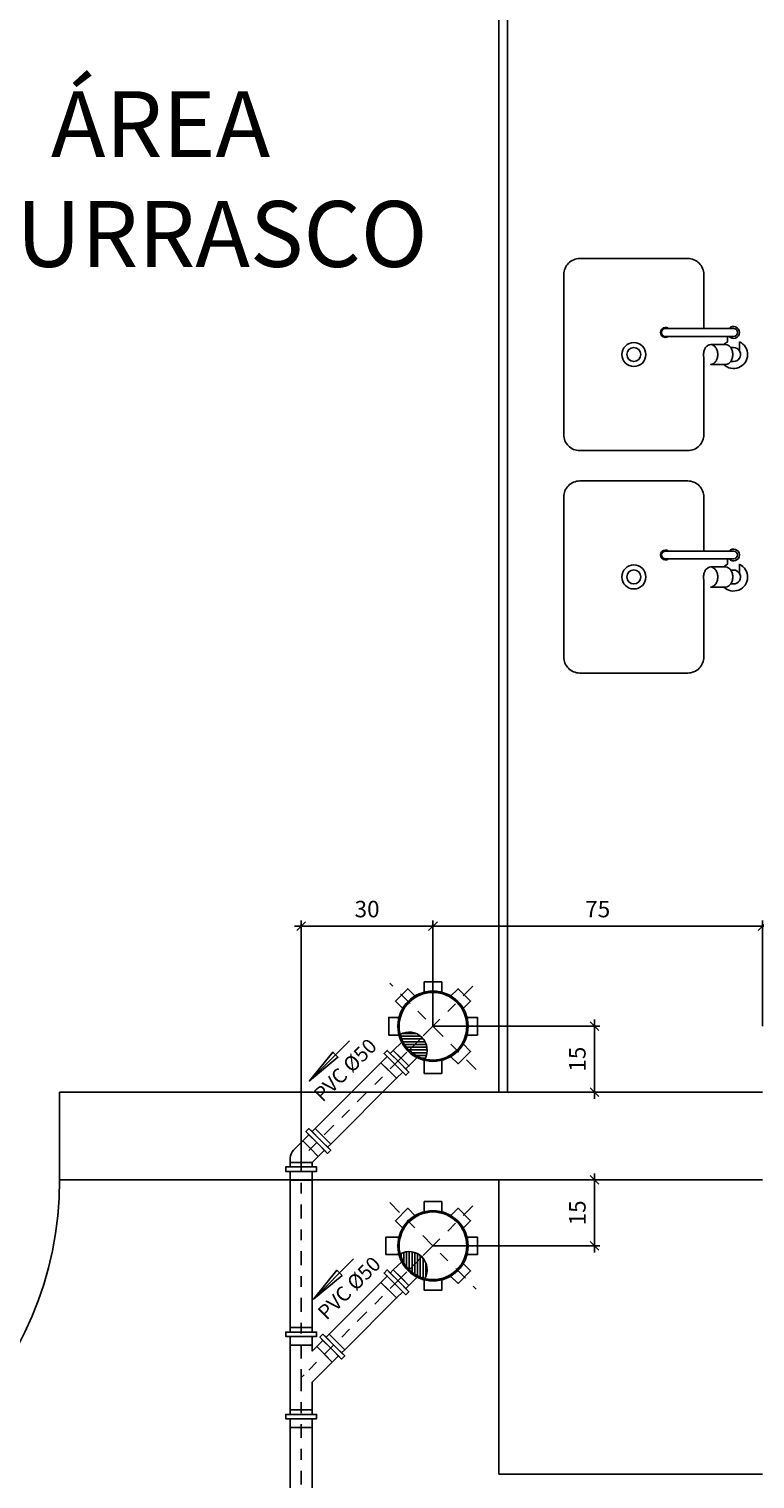
# Model space of a CAD drawing. Units: millimetres. Extents: x 2569 to 2958, y -8079 to -8012.
# Drawn here: x 2687 to 2693, y -8046 to -8033 of the extents above; entities that cross this region are included whole.
import ezdxf

# ---------------------------------------------------------------- set-up
doc = ezdxf.new("R2010")
doc.units = ezdxf.units.MM
doc.header["$MEASUREMENT"] = 0
doc.header["$PDMODE"] = 32
doc.linetypes.add('DASHDOT', pattern=[1, 0.5, -0.25, 0, -0.25])
for name, color, linetype in [('01', 1, 'Continuous'), ('02', 2, 'Continuous'), ('04', 4, 'Continuous'), ('Sasazaki', 7, 'Continuous'), ('TEXTOS', 2, 'Continuous')]:
    doc.layers.add(name, color=color, linetype=linetype)
doc.styles.add('ROMANS', font='romans.shx', dxfattribs={"height": 0.15})
doc.dimstyles.new('TICK', dxfattribs={"dimtxt": 0.1, "dimasz": 0.08, "dimexe": 0.05, "dimexo": 0, "dimgap": 0.08, "dimtad": 1, "dimzin": 0, "dimdsep": 46, "dimtxsty": 'ROMANS', "dimblk1": 'OBLIQUE', "dimblk2": 'OBLIQUE', "dimsah": 1, "dimcen": 0.05, "dimdle": 0.06, "dimclrd": 1, "dimclre": 1, "dimclrt": 2, "dimadec": 0, "dimazin": 0, "dimtfac": 1, "dimtix": 1, "dimtmove": 2, "dimatfit": 3, "dimldrblk": 'OBLIQUE', "dimfxl": 0, "dimtolj": 1, "dimtzin": 0, "dimarcsym": 0})

# ---------------------------------------------------------------- blocks, each defined once
blk = doc.blocks.new('_Oblique')
at = {"color": 0, "linetype": 'ByBlock', "lineweight": -2}
blk.add_line((-0.5, -0.5), (0.5, 0.5), dxfattribs=at)
blk = doc.blocks.new('*D132')
at = {"layer": 'Defpoints', "color": 0, "ltscale": 0.9}
for p in [(2690.197, -8041.671), (2690.197, -8042.271), (2691.667, -8042.271)]:
    blk.add_point(p, dxfattribs=at)
at = {"layer": 'Sasazaki', "color": 1, "lineweight": -2, "ltscale": 0.9}
for p, q in [((2690.197, -8041.671), (2691.717, -8041.671)), ((2691.667, -8041.611), (2691.667, -8042.331)), ((2690.197, -8042.271), (2691.717, -8042.271))]:
    blk.add_line(p, q, dxfattribs=at)
at = {"layer": 'Sasazaki', "color": 1, "lineweight": -2, "ltscale": 0.9, "xscale": 0.08, "yscale": 0.08, "zscale": 0.08}
for p, rotation in [((2691.667, -8041.671), 90), ((2691.667, -8042.271), 270)]:
    blk.add_blockref('_Oblique', p, dxfattribs=dict(at, rotation=rotation))
at = {"layer": 'Sasazaki', "color": 2, "ltscale": 0.9, "insert": (2691.512, -8041.971), "char_height": 0.15, "attachment_point": 5, "rotation": 90, "style": 'ROMANS'}
blk.add_mtext('\\A1;15', dxfattribs=at)
blk = doc.blocks.new('*D133')
at = {"layer": 'Defpoints', "color": 0, "ltscale": 0.9}
for p in [(2690.197, -8043.071), (2691.667, -8043.071), (2690.197, -8043.671)]:
    blk.add_point(p, dxfattribs=at)
at = {"layer": 'Sasazaki', "color": 1, "lineweight": -2, "ltscale": 0.9}
for p, q in [((2691.667, -8043.731), (2691.667, -8043.011)), ((2690.197, -8043.071), (2691.717, -8043.071)), ((2690.197, -8043.671), (2691.717, -8043.671))]:
    blk.add_line(p, q, dxfattribs=at)
at = {"layer": 'Sasazaki', "color": 1, "lineweight": -2, "ltscale": 0.9, "xscale": 0.08, "yscale": 0.08, "zscale": 0.08}
for p, rotation in [((2691.667, -8043.071), 90), ((2691.667, -8043.671), 270)]:
    blk.add_blockref('_Oblique', p, dxfattribs=dict(at, rotation=rotation))
at = {"layer": 'Sasazaki', "color": 2, "ltscale": 0.9, "insert": (2691.512, -8043.371), "char_height": 0.15, "attachment_point": 5, "rotation": 90, "style": 'ROMANS'}
blk.add_mtext('\\A1;15', dxfattribs=at)
blk = doc.blocks.new('*D134')
at = {"layer": 'Defpoints', "color": 0, "ltscale": 0.9}
for p in [(2693.197, -8040.759), (2690.197, -8041.671), (2693.197, -8041.671)]:
    blk.add_point(p, dxfattribs=at)
at = {"layer": 'Sasazaki', "color": 1, "lineweight": -2, "ltscale": 0.9}
for p, q in [((2690.137, -8040.759), (2693.257, -8040.759)), ((2690.197, -8041.671), (2690.197, -8040.709)), ((2693.197, -8041.671), (2693.197, -8040.709))]:
    blk.add_line(p, q, dxfattribs=at)
at = {"layer": 'Sasazaki', "color": 1, "lineweight": -2, "ltscale": 0.9, "xscale": 0.08, "yscale": 0.08, "zscale": 0.08, "rotation": 180}
blk.add_blockref('_Oblique', (2690.197, -8040.759), dxfattribs=at)
at = {"layer": 'Sasazaki', "color": 1, "lineweight": -2, "ltscale": 0.9, "xscale": 0.08, "yscale": 0.08, "zscale": 0.08}
blk.add_blockref('_Oblique', (2693.197, -8040.759), dxfattribs=at)
at = {"layer": 'Sasazaki', "color": 2, "ltscale": 0.9, "insert": (2691.697, -8040.604), "char_height": 0.15, "attachment_point": 5, "style": 'ROMANS'}
blk.add_mtext('\\A1;75', dxfattribs=at)
blk = doc.blocks.new('*D137')
at = {"layer": 'Defpoints', "color": 0, "ltscale": 0.9}
for p in [(2690.197, -8040.759), (2690.197, -8041.671), (2688.997, -8042.871)]:
    blk.add_point(p, dxfattribs=at)
at = {"layer": 'Sasazaki', "color": 1, "lineweight": -2, "ltscale": 0.9}
for p, q in [((2688.937, -8040.759), (2690.257, -8040.759)), ((2688.997, -8042.871), (2688.997, -8040.709)), ((2690.197, -8041.671), (2690.197, -8040.709))]:
    blk.add_line(p, q, dxfattribs=at)
at = {"layer": 'Sasazaki', "color": 1, "lineweight": -2, "ltscale": 0.9, "xscale": 0.08, "yscale": 0.08, "zscale": 0.08, "rotation": 180}
blk.add_blockref('_Oblique', (2688.997, -8040.759), dxfattribs=at)
at = {"layer": 'Sasazaki', "color": 1, "lineweight": -2, "ltscale": 0.9, "xscale": 0.08, "yscale": 0.08, "zscale": 0.08}
blk.add_blockref('_Oblique', (2690.197, -8040.759), dxfattribs=at)
at = {"layer": 'Sasazaki', "color": 2, "ltscale": 0.9, "insert": (2689.597, -8040.604), "char_height": 0.15, "attachment_point": 5, "style": 'ROMANS'}
blk.add_mtext('\\A1;30', dxfattribs=at)

msp = doc.modelspace()

# ---------------------------------------------------------------- hatches: boundary and pattern name
at = {"layer": 'Sasazaki', "linetype": 'ByBlock', "ltscale": 0.9}
h = msp.add_hatch(dxfattribs=at)
h.set_pattern_fill('ANSI31', color=1, scale=0.2, angle=585, style=0)
h.set_pattern_definition([(359.99999863, (4451.652052, -30510.212279), (-6e-10, -0.025), [])])
h.paths.add_polyline_path([(2690.096, -8041.773), (2689.979, -8041.889, -0.136298), (2689.898, -8041.746, -0.336912)])
h.paths.add_polyline_path([(2690.123, -8041.97, -0.136298), (2689.979, -8041.889), (2690.096, -8041.773, -0.336912)])
h = msp.add_hatch(dxfattribs=at)
h.set_pattern_fill('ANSI31', color=1, scale=0.2, angle=495, style=0)
h.set_pattern_definition([(269.99999863, (-19776.34372, -9805.126174), (-0.025, 6e-10), [])])
h.paths.add_polyline_path([(2690.096, -8043.773), (2689.979, -8043.889, 0.136298), (2690.123, -8043.97, 0.336912)])
h.paths.add_polyline_path([(2689.898, -8043.746, 0.136298), (2689.979, -8043.889), (2690.096, -8043.773, 0.336912)])

# ---------------------------------------------------------------- linework, layer by layer
at = {"layer": '01', "color": 1, "linetype": 'ByBlock', "ltscale": 0.9}
msp.add_arc((2683.597, -8043.071), 3.2, 270, 0, dxfattribs=at)
at = {"layer": '02', "color": 1, "linetype": 'ByBlock', "ltscale": 0.9}
for p, q in [((2690.797, -8042.271), (2690.797, -8030.271)), ((2690.877, -8042.271), (2690.877, -8030.351)), ((2690.797, -8045.751), (2690.797, -8043.071)), ((2693.197, -8045.751), (2690.797, -8045.751))]:
    msp.add_line(p, q, dxfattribs=at)
at = {"layer": '04', "color": 1}
for p, q in [((2693.197, -8042.271), (2686.797, -8042.271)), ((2686.797, -8043.071), (2686.797, -8042.271)), ((2693.197, -8043.071), (2686.797, -8043.071))]:
    msp.add_line(p, q, dxfattribs=at)
at = {"layer": 'Sasazaki', "color": 1, "linetype": 'DASHDOT', "ltscale": 0.25}
for p, q in [((2690.591, -8042.065), (2689.803, -8041.278)), ((2690.561, -8041.307), (2689.833, -8042.035)), ((2689.803, -8043.278), (2690.591, -8044.065)), ((2690.561, -8043.307), (2689.833, -8044.035))]:
    msp.add_line(p, q, dxfattribs=at)
at = {"layer": 'Sasazaki', "color": 1, "ltscale": 0.25}
for points in [[(2692.664, -8035.58, -0.053307), (2692.661, -8035.553, -0.071352), (2692.666, -8035.517, -0.082828), (2692.68, -8035.489, -0.106756), (2692.702, -8035.469, -0.133256), (2692.726, -8035.462), (2692.845, -8035.462, -0.083262), (2692.879, -8035.438), (2692.879, -8035.389), (2692.342, -8035.389, -2), (2692.342, -8035.316), (2692.664, -8035.316), (2692.664, -8034.824, 0.414214), (2692.518, -8034.679), (2691.534, -8034.679, 0.414214), (2691.388, -8034.824), (2691.388, -8036.282, 0.414214), (2691.534, -8036.428), (2692.518, -8036.428, 0.414214), (2692.664, -8036.282)], [(2692.934, -8035.316), (2692.315, -8035.316, 1), (2692.315, -8035.389), (2692.934, -8035.389, 1)], [(2692.893, -8035.316), (2692.934, -8035.316, -1), (2692.934, -8035.389), (2692.893, -8035.389, 2.618034)], [(2691.917, -8035.553, -1), (2692.136, -8035.553, -1)], [(2691.962, -8035.553, -1), (2692.09, -8035.553, -1)], [(2692.927, -8035.553, 0.071352), (2692.922, -8035.517, 0.082828), (2692.908, -8035.489, 0.106756), (2692.886, -8035.469, 0.133256), (2692.863, -8035.462), (2692.726, -8035.462, -0.133256), (2692.749, -8035.469, -0.106756), (2692.771, -8035.489, -0.082828), (2692.785, -8035.517, -0.071352), (2692.79, -8035.553, -0.071352), (2692.785, -8035.589, -0.082828), (2692.771, -8035.618, -0.106756), (2692.749, -8035.638, -0.133256), (2692.726, -8035.644), (2692.863, -8035.644, 0.133256), (2692.886, -8035.638, 0.109561), (2692.909, -8035.617), (2692.909, -8035.617, 0.080747), (2692.922, -8035.589, 0.071352)], [(2692.989, -8035.438), (2692.989, -8035.512, 0.10784), (2692.992, -8035.527, -0.546464), (2692.934, -8035.617), (2692.909, -8035.617, -0.109561), (2692.886, -8035.638, -0.133256), (2692.863, -8035.644), (2692.845, -8035.644, 1.181649)], [(2692.992, -8035.527, 0.293273), (2692.934, -8035.489), (2692.909, -8035.489, -0.080747), (2692.922, -8035.517, -0.071352), (2692.927, -8035.553, -0.071352), (2692.922, -8035.589, -0.080747), (2692.909, -8035.617), (2692.934, -8035.617, 0.546464)], [(2692.664, -8037.607, -0.053307), (2692.661, -8037.579, -0.071352), (2692.666, -8037.543, -0.082828), (2692.68, -8037.515, -0.106756), (2692.702, -8037.495, -0.133256), (2692.726, -8037.488), (2692.845, -8037.488, -0.083262), (2692.879, -8037.464), (2692.879, -8037.415), (2692.342, -8037.415, -2), (2692.342, -8037.343), (2692.664, -8037.343), (2692.664, -8036.851, 0.414214), (2692.518, -8036.705), (2691.534, -8036.705, 0.414214), (2691.388, -8036.851), (2691.388, -8038.308, 0.414214), (2691.534, -8038.454), (2692.518, -8038.454, 0.414214), (2692.664, -8038.308)], [(2692.934, -8037.343), (2692.315, -8037.343, 1), (2692.315, -8037.415), (2692.934, -8037.415, 1)], [(2692.893, -8037.343), (2692.934, -8037.343, -1), (2692.934, -8037.415), (2692.893, -8037.415, 2.618034)], [(2691.917, -8037.579, -1), (2692.136, -8037.579, -1)], [(2692.989, -8037.464), (2692.989, -8037.538, 0.10784), (2692.992, -8037.553, -0.546464), (2692.934, -8037.643), (2692.909, -8037.643, -0.109561), (2692.886, -8037.664, -0.133256), (2692.863, -8037.671), (2692.845, -8037.671, 1.181649)], [(2691.962, -8037.579, -1), (2692.09, -8037.579, -1)], [(2692.927, -8037.579, 0.071352), (2692.922, -8037.543, 0.082828), (2692.908, -8037.515, 0.106756), (2692.886, -8037.495, 0.133256), (2692.863, -8037.488), (2692.726, -8037.488, -0.133256), (2692.749, -8037.495, -0.106756), (2692.771, -8037.515, -0.082828), (2692.785, -8037.543, -0.071352), (2692.79, -8037.579, -0.071352), (2692.785, -8037.616, -0.082828), (2692.771, -8037.644, -0.106756), (2692.749, -8037.664, -0.133256), (2692.726, -8037.671), (2692.863, -8037.671, 0.133256), (2692.886, -8037.664, 0.109561), (2692.909, -8037.643), (2692.909, -8037.643, 0.080747), (2692.922, -8037.616, 0.071352)], [(2692.992, -8037.553, 0.293273), (2692.934, -8037.516), (2692.909, -8037.516, -0.080747), (2692.922, -8037.543, -0.071352), (2692.927, -8037.579, -0.071352), (2692.922, -8037.616, -0.080747), (2692.909, -8037.643), (2692.934, -8037.643, 0.546464)], [(2690.197, -8041.979, -1), (2690.197, -8041.363, -1)], [(2689.889, -8043.671, 1), (2690.505, -8043.671, 1)]]:
    msp.add_lwpolyline(points, format="xyb", close=True, dxfattribs=at)
at = {"layer": 'Sasazaki', "color": 2, "linetype": 'ByBlock', "ltscale": 0.9}
for points in [[(2690.117, -8041.368), (2690.117, -8041.268), (2690.277, -8041.268), (2690.277, -8041.368)], [(2689.926, -8041.513), (2689.855, -8041.442), (2689.968, -8041.329), (2690.039, -8041.4)], [(2690.469, -8041.513), (2690.539, -8041.442), (2690.426, -8041.329), (2690.355, -8041.4)], [(2689.894, -8041.591), (2689.794, -8041.591), (2689.794, -8041.751), (2689.894, -8041.751)], [(2690.501, -8041.751), (2690.601, -8041.751), (2690.601, -8041.591), (2690.501, -8041.591)], [(2689.912, -8041.816), (2689.836, -8041.891), (2689.978, -8042.032), (2690.053, -8041.957)], [(2690.355, -8041.943), (2690.426, -8042.013), (2690.539, -8041.9), (2690.469, -8041.829)], [(2689.723, -8042.004), (2689.78, -8041.947), (2689.752, -8041.919), (2689.78, -8041.891), (2689.808, -8041.919), (2689.836, -8041.891), (2689.978, -8042.032), (2689.95, -8042.06), (2689.978, -8042.089), (2689.95, -8042.117), (2689.921, -8042.089), (2689.865, -8042.145), (2689.865, -8042.145)], [(2690.277, -8041.975), (2690.277, -8042.101), (2690.117, -8042.101), (2690.117, -8041.975)], [(2689.097, -8043.073), (2689.097, -8042.993), (2689.137, -8042.993), (2689.137, -8042.953), (2689.097, -8042.953), (2689.097, -8042.913), (2688.997, -8042.913), (2688.897, -8042.913), (2688.897, -8042.953), (2688.857, -8042.953), (2688.857, -8042.993), (2688.897, -8042.993), (2688.897, -8043.073)], [(2690.117, -8043.368), (2690.117, -8043.268), (2690.277, -8043.268), (2690.277, -8043.368)], [(2689.926, -8043.513), (2689.855, -8043.442), (2689.968, -8043.329), (2690.039, -8043.4)], [(2690.355, -8043.4), (2690.426, -8043.329), (2690.539, -8043.442), (2690.469, -8043.513)], [(2689.894, -8043.591), (2689.768, -8043.591), (2689.768, -8043.751), (2689.894, -8043.751)], [(2690.501, -8043.751), (2690.601, -8043.751), (2690.601, -8043.591), (2690.501, -8043.591)], [(2690.053, -8043.957), (2689.978, -8044.032), (2689.836, -8043.891), (2689.912, -8043.816)], [(2689.865, -8044.145), (2689.921, -8044.089), (2689.95, -8044.117), (2689.978, -8044.089), (2689.95, -8044.06), (2689.978, -8044.032), (2689.836, -8043.891), (2689.808, -8043.919), (2689.78, -8043.891), (2689.752, -8043.919), (2689.78, -8043.947), (2689.723, -8044.004), (2689.723, -8044.004)], [(2690.355, -8043.943), (2690.426, -8044.013), (2690.539, -8043.9), (2690.469, -8043.829)], [(2690.277, -8043.975), (2690.277, -8044.075), (2690.117, -8044.075), (2690.117, -8043.975)], [(2688.897, -8044.576), (2688.897, -8044.496), (2688.857, -8044.496), (2688.857, -8044.456), (2688.897, -8044.456), (2688.897, -8044.416), (2689.097, -8044.416), (2689.097, -8044.456), (2689.137, -8044.456), (2689.137, -8044.496), (2689.097, -8044.496), (2689.097, -8044.576), (2689.097, -8044.576)], [(2689.28, -8044.73), (2689.337, -8044.674), (2689.365, -8044.702), (2689.393, -8044.674), (2689.365, -8044.645), (2689.393, -8044.617), (2689.252, -8044.476), (2689.224, -8044.504), (2689.195, -8044.476), (2689.167, -8044.504), (2689.195, -8044.532), (2689.139, -8044.589), (2689.139, -8044.589)], [(2688.897, -8045.326), (2688.897, -8045.246), (2688.857, -8045.246), (2688.857, -8045.206), (2688.897, -8045.206), (2688.897, -8045.166), (2689.097, -8045.166), (2689.097, -8045.206), (2689.137, -8045.206), (2689.137, -8045.246), (2689.097, -8045.246), (2689.097, -8045.326), (2689.097, -8045.326)]]:
    msp.add_lwpolyline(points, dxfattribs=at)
at = {"layer": 'Sasazaki', "color": 1, "linetype": 'DASHDOT', "ltscale": 0.25}
for points in [[(2690.197, -8041.671), (2688.997, -8042.871), (2688.997, -8044.871)], [(2690.197, -8043.671), (2688.997, -8044.871), (2688.997, -8055.39), (2688.997, -8060.671), (2688.997, -8061.471)]]:
    msp.add_lwpolyline(points, dxfattribs=at)
at = {"layer": 'Sasazaki', "color": 1, "linetype": 'ByBlock', "ltscale": 0.9}
for points in [[(2689.437, -8041.805), (2689.072, -8042.169), (2689.286, -8041.907), (2689.332, -8041.953), (2689.072, -8042.169)], [(2689.907, -8041.961), (2689.978, -8042.032), (2689.95, -8042.06), (2689.879, -8041.99), (2689.978, -8042.089), (2689.95, -8042.117), (2689.851, -8042.018), (2689.921, -8042.089), (2689.865, -8042.145), (2689.794, -8042.075), (2689.723, -8042.004), (2689.78, -8041.947), (2689.851, -8042.018), (2689.752, -8041.919), (2689.78, -8041.891), (2689.879, -8041.99), (2689.808, -8041.919), (2689.836, -8041.891), (2689.907, -8041.961)], [(2689.195, -8042.673), (2689.124, -8042.603), (2689.096, -8042.631), (2689.167, -8042.702), (2689.068, -8042.603), (2689.04, -8042.631), (2689.139, -8042.73), (2689.068, -8042.659), (2689.011, -8042.716), (2689.082, -8042.786), (2689.153, -8042.857), (2689.209, -8042.801), (2689.139, -8042.73), (2689.238, -8042.829), (2689.266, -8042.801), (2689.167, -8042.702), (2689.238, -8042.772), (2689.266, -8042.744), (2689.195, -8042.673)], [(2688.997, -8042.913), (2688.897, -8042.913), (2688.897, -8042.953), (2688.997, -8042.953), (2688.857, -8042.953), (2688.857, -8042.993), (2688.997, -8042.993), (2688.897, -8042.993), (2688.897, -8043.073), (2688.997, -8043.073), (2689.097, -8043.073), (2689.097, -8042.993), (2688.997, -8042.993), (2689.137, -8042.993), (2689.137, -8042.953), (2688.997, -8042.953), (2689.097, -8042.953), (2689.097, -8042.913), (2688.997, -8042.913)], [(2689.473, -8043.791), (2689.109, -8044.156), (2689.322, -8043.893), (2689.369, -8043.94), (2689.109, -8044.156)], [(2689.907, -8043.961), (2689.836, -8043.891), (2689.808, -8043.919), (2689.879, -8043.99), (2689.78, -8043.891), (2689.752, -8043.919), (2689.851, -8044.018), (2689.78, -8043.947), (2689.723, -8044.004), (2689.794, -8044.075), (2689.865, -8044.145), (2689.921, -8044.089), (2689.851, -8044.018), (2689.95, -8044.117), (2689.978, -8044.089), (2689.879, -8043.99), (2689.95, -8044.06), (2689.978, -8044.032), (2689.907, -8043.961)], [(2688.997, -8044.416), (2689.097, -8044.416), (2689.097, -8044.456), (2688.997, -8044.456), (2689.137, -8044.456), (2689.137, -8044.496), (2688.997, -8044.496), (2689.097, -8044.496), (2689.097, -8044.576), (2688.997, -8044.576), (2688.897, -8044.576), (2688.897, -8044.496), (2688.997, -8044.496), (2688.857, -8044.496), (2688.857, -8044.456), (2688.997, -8044.456), (2688.897, -8044.456), (2688.897, -8044.416), (2688.997, -8044.416)], [(2689.323, -8044.546), (2689.252, -8044.476), (2689.224, -8044.504), (2689.294, -8044.575), (2689.195, -8044.476), (2689.167, -8044.504), (2689.266, -8044.603), (2689.195, -8044.532), (2689.139, -8044.589), (2689.209, -8044.659), (2689.28, -8044.73), (2689.337, -8044.674), (2689.266, -8044.603), (2689.365, -8044.702), (2689.393, -8044.674), (2689.294, -8044.575), (2689.365, -8044.645), (2689.393, -8044.617), (2689.323, -8044.546)], [(2688.997, -8045.166), (2689.097, -8045.166), (2689.097, -8045.206), (2688.997, -8045.206), (2689.137, -8045.206), (2689.137, -8045.246), (2688.997, -8045.246), (2689.097, -8045.246), (2689.097, -8045.326), (2688.997, -8045.326), (2688.897, -8045.326), (2688.897, -8045.246), (2688.997, -8045.246), (2688.857, -8045.246), (2688.857, -8045.206), (2688.997, -8045.206), (2688.897, -8045.206), (2688.897, -8045.166), (2688.997, -8045.166)]]:
    msp.add_lwpolyline(points, dxfattribs=at)
at = {"layer": 'Sasazaki', "color": 2, "ltscale": 0.25}
for points in [[(2689.723, -8042.004), (2689.124, -8042.603), (2689.266, -8042.744), (2689.865, -8042.145)], [(2688.897, -8044.416), (2689.097, -8044.416), (2689.097, -8043.073), (2688.897, -8043.073)], [(2689.723, -8044.004), (2689.252, -8044.476), (2689.393, -8044.617), (2689.865, -8044.145)], [(2689.097, -8045.326), (2688.897, -8045.326), (2688.897, -8059.631), (2689.097, -8059.631)]]:
    msp.add_lwpolyline(points, close=True, dxfattribs=at)
at = {"layer": 'Sasazaki', "color": 2, "linetype": 'ByBlock', "ltscale": 0.9}
msp.add_lwpolyline([(2688.926, -8042.801, 0.195221), (2688.897, -8042.871), (2688.897, -8042.913), (2689.097, -8042.913), (2689.097, -8042.913), (2689.209, -8042.801), (2689.238, -8042.829), (2689.266, -8042.801), (2689.238, -8042.772), (2689.266, -8042.744), (2689.195, -8042.673), (2689.124, -8042.603), (2689.096, -8042.631), (2689.068, -8042.603), (2689.04, -8042.631), (2689.068, -8042.659), (2689.01, -8042.718)], format="xyb", close=True, dxfattribs=at)
at = {"layer": 'Sasazaki', "color": 2, "ltscale": 0.25}
msp.add_lwpolyline([(2688.897, -8045.166), (2688.897, -8044.576), (2689.097, -8044.576), (2689.097, -8044.63), (2689.139, -8044.589), (2689.28, -8044.73), (2689.097, -8044.913), (2689.097, -8045.166), (2688.897, -8045.166)], dxfattribs=at)
at = {"layer": 'Sasazaki', "color": 1, "ltscale": 0.25}
msp.add_lwpolyline([(2688.997, -8044.834), (2688.997, -8044.871), (2689.024, -8044.845)], dxfattribs=at)
at = {"layer": 'Sasazaki', "color": 2, "linetype": 'ByBlock', "ltscale": 0.9}
for centre in [(2690.197, -8041.671), (2690.197, -8043.671)]:
    msp.add_circle(centre, 0.32, dxfattribs=at)
at = {"layer": 'Sasazaki', "color": 1, "linetype": 'ByBlock', "ltscale": 0.9}
for centre in [(2690.197, -8041.671), (2690.197, -8043.671)]:
    msp.add_circle(centre, 0.308, dxfattribs=at)
for centre in [(2689.979, -8041.889), (2689.979, -8043.889)]:
    msp.add_arc(centre, 0.165, 330.5229, 119.4771, dxfattribs=at)

# ---------------------------------------------------------------- texts
at = {"color": 1, "linetype": 'ByBlock', "insert": (2687.716, -8034.033), "char_height": 0.6, "attachment_point": 5, "style": 'ROMANS'}
msp.add_mtext('ÁREA\\PCHURRASCO', dxfattribs=at)
at = {"layer": 'TEXTOS', "char_height": 0.1333, "attachment_point": 5, "rotation": 44.9996, "style": 'ROMANS'}
for insert in [(2689.41, -8042.082), (2689.446, -8044.068)]:
    msp.add_mtext('PVC %%C50', dxfattribs=dict(at, insert=insert))

# ---------------------------------------------------------------- dimensions: what is measured, and where the dimension line sits
at = {"layer": 'Sasazaki', "color": 4, "ltscale": 0.9}
for base, p1, p2, text, picture, middle in [((2690.197, -8040.759), (2688.997, -8042.871), (2690.197, -8041.671), '30', '*D137', (2689.597, -8040.604)), ((2693.197, -8040.759), (2690.197, -8041.671), (2693.197, -8041.671), '75', '*D134', (2691.697, -8040.604))]:
    dim = msp.add_linear_dim(base=base, p1=p1, p2=p2, text=text, dimstyle='TICK', dxfattribs=at)
    dim.commit()
    dim.dimension.update_dxf_attribs({"geometry": picture, "text_midpoint": middle})
for base, p1, p2, picture, middle in [((2691.667, -8042.271), (2690.197, -8041.671), (2690.197, -8042.271), '*D132', (2691.512, -8041.971)), ((2691.667, -8043.071), (2690.197, -8043.671), (2690.197, -8043.071), '*D133', (2691.512, -8043.371))]:
    dim = msp.add_linear_dim(base=base, p1=p1, p2=p2, angle=90, text='15', dimstyle='TICK', dxfattribs=at)
    dim.commit()
    dim.dimension.update_dxf_attribs({"geometry": picture, "text_midpoint": middle})

doc.saveas('drawing.dxf')
